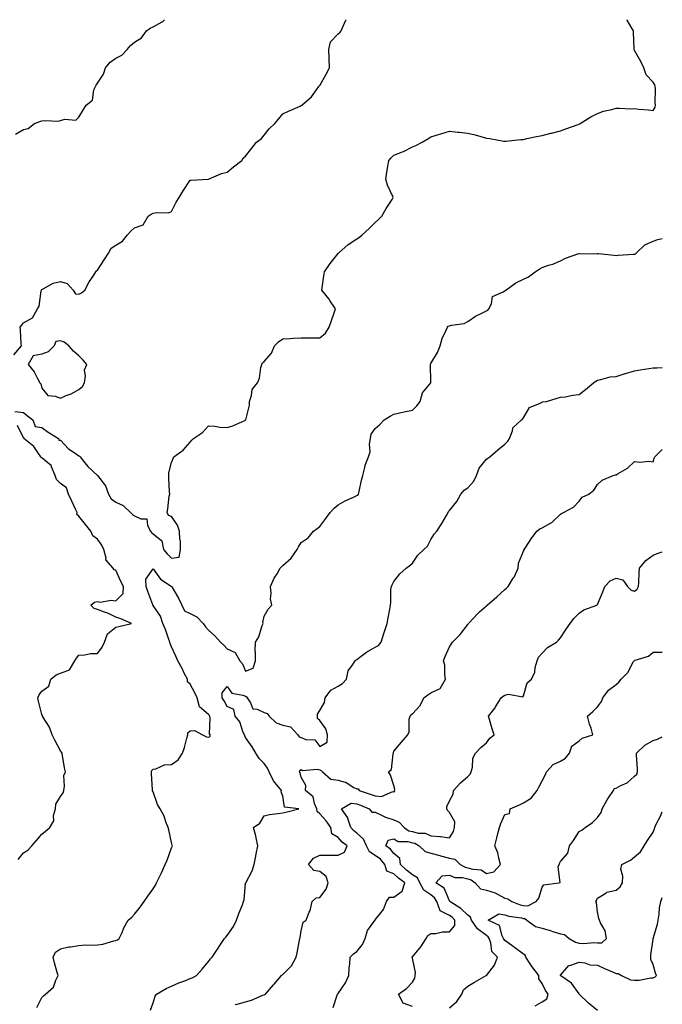
# Model space of a CAD drawing. Units: inches. Extents: x 965843 to 968483, y 7253018 to 7255658.
# Drawn here: x 968136 to 968483, y 7255126 to 7255658 of the extents above; entities that cross this region are included whole.
import ezdxf

# ---------------------------------------------------------------- set-up
doc = ezdxf.new("R2010")
doc.units = ezdxf.units.IN
doc.header["$MEASUREMENT"] = 0
doc.layers.add('Contour_96587253', color=7, linetype='Continuous', true_color=0x672ca5)

msp = doc.modelspace()

# ---------------------------------------------------------------- linework, layer by layer
at = {"layer": 'Contour_96587253'}
for points in [[(968132.99, 7255476.98, 3154), (968137.06, 7255481.92, 3154), (968136.94, 7255483.03, 3154), (968136.57, 7255490.44, 3154), (968136.35, 7255491.92, 3154), (968137.08, 7255492.89, 3154), (968138.05, 7255494.28, 3154), (968142.97, 7255497, 3154), (968145.71, 7255501.92, 3154), (968146.57, 7255503.4, 3154), (968147.7, 7255511.57, 3154), (968147.81, 7255511.92, 3154), (968147.86, 7255512.11, 3154), (968148.05, 7255512.39, 3154), (968148.83, 7255512.7, 3154), (968154.14, 7255515.83, 3154), (968158.05, 7255516.6, 3154), (968161.66, 7255515.53, 3154), (968164.95, 7255511.92, 3154), (968166.17, 7255510.05, 3154), (968168.05, 7255509.85, 3154), (968169.5, 7255510.47, 3154), (968171.26, 7255511.92, 3154), (968173.51, 7255516.46, 3154), (968175.71, 7255519.58, 3154), (968177.23, 7255521.92, 3154), (968177.51, 7255522.46, 3154), (968178.05, 7255522.72, 3154), (968181.62, 7255528.35, 3154), (968184.09, 7255531.92, 3154), (968185.41, 7255534.56, 3154), (968188.05, 7255536.33, 3154), (968191.55, 7255538.42, 3154), (968194.31, 7255541.92, 3154), (968196.08, 7255543.89, 3154), (968198.05, 7255545.64, 3154), (968202.79, 7255547.18, 3154), (968205.35, 7255551.92, 3154), (968206.98, 7255552.99, 3154), (968208.05, 7255553.5, 3154), (968210.08, 7255553.95, 3154), (968216.33, 7255553.64, 3154), (968218.05, 7255554.48, 3154), (968220.47, 7255559.5, 3154), (968222.13, 7255561.92, 3154), (968224.34, 7255565.63, 3154), (968228.05, 7255571.28, 3154), (968228.54, 7255571.43, 3154), (968238.05, 7255571.92, 3154), (968245.07, 7255574.9, 3154), (968248.05, 7255575.63, 3154), (968251.48, 7255578.49, 3154), (968256.03, 7255581.92, 3154), (968256.73, 7255583.24, 3154), (968258.05, 7255584.32, 3154), (968261.39, 7255588.58, 3154), (968263.91, 7255591.92, 3154), (968266.36, 7255593.61, 3154), (968268.05, 7255595.66, 3154), (968270.82, 7255599.15, 3154), (968273.77, 7255601.92, 3154), (968275.73, 7255604.24, 3154), (968278.05, 7255607.15, 3154), (968281.27, 7255608.7, 3154), (968287.53, 7255611.4, 3154), (968288.05, 7255611.63, 3154), (968288.21, 7255611.76, 3154), (968288.38, 7255611.92, 3154), (968293.64, 7255616.33, 3154), (968296.28, 7255620.15, 3154), (968297.61, 7255621.92, 3154), (968297.76, 7255622.21, 3154), (968298.05, 7255622.55, 3154), (968301.46, 7255628.51, 3154), (968303.39, 7255631.92, 3154), (968303.18, 7255636.79, 3154), (968303.15, 7255637.02, 3154), (968302.97, 7255641.92, 3154), (968303.9, 7255646.07, 3154), (968308.05, 7255650.42, 3154), (968308.92, 7255651.05, 3154), (968309.57, 7255651.92, 3154), (968310.72, 7255654.59, 3154), (968312.17, 7255657.8, 3154), (968312.25, 7255658, 3154)], [(968133.48, 7255446.49, 3153), (968138.05, 7255445.9, 3153), (968140.34, 7255444.21, 3153), (968143.25, 7255441.92, 3153), (968144.44, 7255438.31, 3153), (968148.05, 7255437.9, 3153), (968151.46, 7255435.33, 3153), (968157.1, 7255431.92, 3153), (968157.19, 7255431.06, 3153), (968158.05, 7255431, 3153), (968162.46, 7255426.33, 3153), (968165.97, 7255424, 3153), (968168.05, 7255422.51, 3153), (968168.43, 7255422.3, 3153), (968168.66, 7255421.92, 3153), (968171.17, 7255418.8, 3153), (968172.82, 7255416.69, 3153), (968178.05, 7255411.92, 3153), (968182.38, 7255406.25, 3153), (968183.99, 7255401.92, 3153), (968185.49, 7255399.36, 3153), (968188.05, 7255397.45, 3153), (968191.86, 7255395.73, 3153), (968195.91, 7255391.92, 3153), (968196.95, 7255390.82, 3153), (968198.05, 7255390.08, 3153), (968201.48, 7255388.49, 3153), (968204.68, 7255388.55, 3153), (968205.09, 7255384.88, 3153), (968206.75, 7255381.92, 3153), (968207.31, 7255381.18, 3153), (968208.05, 7255380.34, 3153), (968212.74, 7255376.61, 3153), (968213.76, 7255371.92, 3153), (968215.71, 7255369.58, 3153), (968218.05, 7255367.23, 3153), (968222.22, 7255367.75, 3153), (968222.95, 7255371.92, 3153), (968222.82, 7255376.69, 3153), (968222.55, 7255377.42, 3153), (968222.29, 7255381.92, 3153), (968221.28, 7255385.15, 3153), (968218.05, 7255389.85, 3153), (968216.4, 7255390.27, 3153), (968215.61, 7255391.92, 3153), (968216.12, 7255393.85, 3153), (968216.8, 7255400.67, 3153), (968217.05, 7255401.92, 3153), (968216.95, 7255403.02, 3153), (968216.67, 7255410.54, 3153), (968216.53, 7255411.92, 3153), (968216.59, 7255413.38, 3153), (968218.05, 7255418.88, 3153), (968218.92, 7255421.05, 3153), (968219.35, 7255421.92, 3153), (968224.39, 7255425.58, 3153), (968228.05, 7255429.94, 3153), (968228.99, 7255430.98, 3153), (968229.96, 7255431.92, 3153), (968234.83, 7255435.14, 3153), (968238.05, 7255438.7, 3153), (968241.48, 7255438.49, 3153), (968244.19, 7255438.06, 3153), (968248.05, 7255437.9, 3153), (968251.17, 7255438.8, 3153), (968257.98, 7255441.85, 3153), (968258.05, 7255441.88, 3153), (968258.07, 7255441.9, 3153), (968258.08, 7255441.92, 3153), (968258.09, 7255441.96, 3153), (968260.11, 7255449.86, 3153), (968260.15, 7255451.92, 3153), (968261.27, 7255455.14, 3153), (968261.56, 7255458.41, 3153), (968264.43, 7255461.92, 3153), (968265.46, 7255464.51, 3153), (968266.3, 7255470.17, 3153), (968266.79, 7255471.92, 3153), (968267.2, 7255472.77, 3153), (968268.05, 7255473.46, 3153), (968272.05, 7255477.92, 3153), (968273.64, 7255481.92, 3153), (968275.81, 7255484.16, 3153), (968278.05, 7255485.72, 3153), (968282.08, 7255485.95, 3153), (968283.92, 7255486.05, 3153), (968288.05, 7255486.29, 3153), (968292.41, 7255486.28, 3153), (968293.67, 7255486.3, 3153), (968298.05, 7255486.29, 3153), (968301.17, 7255488.8, 3153), (968303.07, 7255491.92, 3153), (968304.32, 7255495.65, 3153), (968305.82, 7255499.69, 3153), (968306.6, 7255501.92, 3153), (968303.58, 7255506.39, 3153), (968303.16, 7255507.03, 3153), (968299.27, 7255511.92, 3153), (968299.42, 7255513.29, 3153), (968300.34, 7255519.63, 3153), (968300.56, 7255521.92, 3153), (968303.63, 7255526.34, 3153), (968307.93, 7255531.8, 3153), (968308.02, 7255531.92, 3153), (968308.03, 7255531.94, 3153), (968308.05, 7255531.96, 3153), (968308.34, 7255532.21, 3153), (968313.35, 7255536.62, 3153), (968318.05, 7255539.67, 3153), (968319.46, 7255540.51, 3153), (968320.95, 7255541.92, 3153), (968324.67, 7255545.3, 3153), (968328.05, 7255548.44, 3153), (968329.78, 7255550.19, 3153), (968331.59, 7255551.92, 3153), (968333.98, 7255555.99, 3153), (968337.12, 7255560.99, 3153), (968337.7, 7255561.92, 3153), (968337.47, 7255562.5, 3153), (968334.72, 7255568.59, 3153), (968333.66, 7255571.92, 3153), (968334.29, 7255575.68, 3153), (968334.84, 7255578.71, 3153), (968335.38, 7255581.92, 3153), (968336.55, 7255583.42, 3153), (968338.05, 7255584.87, 3153), (968342.79, 7255586.66, 3153), (968343.2, 7255586.77, 3153), (968348.05, 7255589.32, 3153), (968349.98, 7255589.99, 3153), (968353.44, 7255591.92, 3153), (968356.35, 7255593.62, 3153), (968358.05, 7255594.7, 3153), (968362.12, 7255595.99, 3153), (968363.52, 7255596.45, 3153), (968368.05, 7255597.84, 3153), (968372.61, 7255597.36, 3153), (968373.39, 7255597.26, 3153), (968378.05, 7255596.8, 3153), (968381.9, 7255595.77, 3153), (968385.11, 7255594.86, 3153), (968388.05, 7255594.06, 3153), (968389.92, 7255593.8, 3153), (968397.5, 7255592.47, 3153), (968398.05, 7255592.38, 3153), (968398.55, 7255592.42, 3153), (968406.66, 7255593.31, 3153), (968408.05, 7255593.4, 3153), (968409.9, 7255593.77, 3153), (968415.05, 7255594.92, 3153), (968418.05, 7255595.48, 3153), (968422.8, 7255596.67, 3153), (968423.2, 7255596.77, 3153), (968428.05, 7255597.94, 3153), (968430.96, 7255599.01, 3153), (968437.53, 7255601.4, 3153), (968438.05, 7255601.59, 3153), (968438.26, 7255601.71, 3153), (968438.72, 7255601.92, 3153), (968444.42, 7255605.55, 3153), (968448.05, 7255607.28, 3153), (968451.27, 7255608.7, 3153), (968455.67, 7255609.54, 3153), (968458.05, 7255610.28, 3153), (968459.65, 7255610.32, 3153), (968466.05, 7255609.92, 3153), (968468.05, 7255609.97, 3153), (968470.3, 7255609.67, 3153), (968475.51, 7255609.38, 3153), (968478.05, 7255609.02, 3153), (968479.21, 7255610.76, 3153), (968479.37, 7255611.92, 3153), (968479.19, 7255613.06, 3153), (968479.32, 7255620.65, 3153), (968479.18, 7255621.92, 3153), (968478.88, 7255622.75, 3153), (968478.05, 7255624.33, 3153), (968474.32, 7255628.19, 3153), (968473.03, 7255631.92, 3153), (968471.47, 7255635.34, 3153), (968468.05, 7255641.41, 3153), (968467.82, 7255641.69, 3153), (968467.78, 7255641.92, 3153), (968467.77, 7255642.2, 3153), (968467.41, 7255651.28, 3153), (968467.39, 7255651.92, 3153), (968466.59, 7255653.38, 3153), (968463.95, 7255657.82, 3153), (968463.87, 7255658, 3153)], [(968133.84, 7255596.13, 3155), (968138.05, 7255598.65, 3155), (968140.66, 7255599.31, 3155), (968144.13, 7255601.92, 3155), (968146.95, 7255603.02, 3155), (968148.05, 7255603.37, 3155), (968149.77, 7255603.64, 3155), (968156.69, 7255603.28, 3155), (968158.05, 7255603.64, 3155), (968160.46, 7255604.33, 3155), (968166.3, 7255603.67, 3155), (968168.05, 7255605.46, 3155), (968170.46, 7255609.51, 3155), (968171.88, 7255611.92, 3155), (968175.41, 7255614.56, 3155), (968176.18, 7255620.05, 3155), (968177, 7255621.92, 3155), (968177.34, 7255622.63, 3155), (968178.05, 7255623.73, 3155), (968181.33, 7255628.64, 3155), (968182.42, 7255631.92, 3155), (968184.85, 7255635.12, 3155), (968188.05, 7255637.29, 3155), (968191.21, 7255638.76, 3155), (968194.08, 7255641.92, 3155), (968195.91, 7255644.06, 3155), (968198.05, 7255645.78, 3155), (968201.78, 7255648.19, 3155), (968204.56, 7255651.92, 3155), (968206.51, 7255653.46, 3155), (968208.05, 7255654.21, 3155), (968212.93, 7255656.8, 3155), (968213.1, 7255656.87, 3155), (968214.32, 7255658, 3155)], [(968145.3, 7255124.67, 3152), (968148.05, 7255130.15, 3152), (968148.93, 7255131.04, 3152), (968149.94, 7255131.92, 3152), (968154.4, 7255135.57, 3152), (968155.6, 7255139.47, 3152), (968156.84, 7255141.92, 3152), (968156.38, 7255143.59, 3152), (968154.92, 7255148.79, 3152), (968154.09, 7255151.92, 3152), (968155.47, 7255154.5, 3152), (968158.05, 7255156.3, 3152), (968162.58, 7255157.39, 3152), (968163.52, 7255157.39, 3152), (968168.05, 7255158.12, 3152), (968171.51, 7255158.46, 3152), (968174.41, 7255158.28, 3152), (968178.05, 7255158.55, 3152), (968181.04, 7255158.93, 3152), (968186.83, 7255160.7, 3152), (968188.05, 7255160.91, 3152), (968188.8, 7255161.17, 3152), (968189.86, 7255161.92, 3152), (968191.38, 7255165.25, 3152), (968192.34, 7255167.63, 3152), (968194.7, 7255171.92, 3152), (968196.53, 7255173.44, 3152), (968198.05, 7255175.15, 3152), (968201.17, 7255178.8, 3152), (968203.36, 7255181.92, 3152), (968205.25, 7255184.72, 3152), (968208.05, 7255188.72, 3152), (968209.31, 7255190.66, 3152), (968209.91, 7255191.92, 3152), (968211.69, 7255195.56, 3152), (968212.6, 7255197.37, 3152), (968214.69, 7255201.92, 3152), (968215.69, 7255204.28, 3152), (968218.05, 7255210.85, 3152), (968218.37, 7255211.6, 3152), (968218.5, 7255211.92, 3152), (968218.43, 7255212.3, 3152), (968218.05, 7255213.84, 3152), (968216.66, 7255220.53, 3152), (968216.23, 7255221.92, 3152), (968215.02, 7255224.95, 3152), (968214.11, 7255227.98, 3152), (968211.94, 7255231.92, 3152), (968210.44, 7255234.31, 3152), (968208.05, 7255241.04, 3152), (968207.82, 7255241.69, 3152), (968207.76, 7255241.92, 3152), (968207.76, 7255242.21, 3152), (968207.2, 7255251.07, 3152), (968207.2, 7255251.92, 3152), (968207.39, 7255252.58, 3152), (968208.05, 7255253.32, 3152), (968209.64, 7255253.51, 3152), (968214.21, 7255255.76, 3152), (968218.05, 7255255.95, 3152), (968221.56, 7255258.41, 3152), (968223.9, 7255261.92, 3152), (968224.96, 7255265.01, 3152), (968226.24, 7255270.11, 3152), (968226.79, 7255271.92, 3152), (968226.92, 7255273.05, 3152), (968228.05, 7255273.97, 3152), (968230.37, 7255274.24, 3152), (968234.69, 7255271.92, 3152), (968236.89, 7255270.76, 3152), (968238.05, 7255270.58, 3152), (968238.92, 7255271.05, 3152), (968238.94, 7255271.92, 3152), (968238.49, 7255272.36, 3152), (968238.99, 7255280.98, 3152), (968238.69, 7255281.92, 3152), (968238.47, 7255282.34, 3152), (968238.05, 7255282.95, 3152), (968233.15, 7255287.02, 3152), (968231.8, 7255291.92, 3152), (968230.64, 7255294.51, 3152), (968228.05, 7255299.26, 3152), (968226.72, 7255300.59, 3152), (968226.59, 7255301.92, 3152), (968225.12, 7255304.85, 3152), (968223.75, 7255307.62, 3152), (968221.47, 7255311.92, 3152), (968220.43, 7255314.3, 3152), (968218.05, 7255319.35, 3152), (968217.3, 7255321.17, 3152), (968217.16, 7255321.92, 3152), (968216.61, 7255323.36, 3152), (968214.84, 7255328.71, 3152), (968213.38, 7255331.92, 3152), (968212.1, 7255335.97, 3152), (968208.05, 7255341.71, 3152), (968207.97, 7255341.84, 3152), (968207.95, 7255341.92, 3152), (968207.89, 7255342.08, 3152), (968205.33, 7255349.2, 3152), (968204.32, 7255351.92, 3152), (968204.1, 7255355.87, 3152), (968208.05, 7255361.57, 3152), (968212.04, 7255355.91, 3152), (968217.84, 7255352.13, 3152), (968218.05, 7255351.98, 3152), (968218.08, 7255351.95, 3152), (968218.1, 7255351.92, 3152), (968218.17, 7255351.8, 3152), (968221.76, 7255345.63, 3152), (968223.67, 7255341.92, 3152), (968224.99, 7255338.86, 3152), (968228.05, 7255337.34, 3152), (968231.77, 7255335.64, 3152), (968235.06, 7255331.92, 3152), (968236.33, 7255330.2, 3152), (968238.05, 7255328.49, 3152), (968241.49, 7255325.36, 3152), (968244.53, 7255321.92, 3152), (968246.35, 7255320.22, 3152), (968248.05, 7255318.41, 3152), (968252.4, 7255316.27, 3152), (968254.92, 7255311.92, 3152), (968256.37, 7255310.24, 3152), (968258.05, 7255306.21, 3152), (968262.08, 7255307.89, 3152), (968263.35, 7255311.92, 3152), (968263.36, 7255316.61, 3152), (968263.28, 7255317.15, 3152), (968263.29, 7255321.92, 3152), (968265.15, 7255324.82, 3152), (968267.01, 7255330.88, 3152), (968267.45, 7255331.92, 3152), (968267.35, 7255332.62, 3152), (968268.05, 7255336.04, 3152), (968270.21, 7255339.76, 3152), (968272.2, 7255341.92, 3152), (968271.48, 7255345.35, 3152), (968271.86, 7255348.11, 3152), (968271.4, 7255351.92, 3152), (968273.53, 7255356.44, 3152), (968275.02, 7255358.89, 3152), (968276.75, 7255361.92, 3152), (968277.4, 7255362.57, 3152), (968278.05, 7255363.29, 3152), (968282.61, 7255367.36, 3152), (968285.82, 7255371.92, 3152), (968286.64, 7255373.33, 3152), (968288.05, 7255375.75, 3152), (968291.76, 7255378.21, 3152), (968294.64, 7255381.92, 3152), (968296.6, 7255383.37, 3152), (968298.05, 7255384.42, 3152), (968301.31, 7255388.66, 3152), (968303.62, 7255391.92, 3152), (968305.76, 7255394.21, 3152), (968308.05, 7255396.13, 3152), (968311.78, 7255398.19, 3152), (968316.34, 7255400.21, 3152), (968318.05, 7255401.03, 3152), (968318.61, 7255401.36, 3152), (968319.03, 7255401.92, 3152), (968319.32, 7255403.19, 3152), (968320.62, 7255409.35, 3152), (968321.24, 7255411.92, 3152), (968322.38, 7255416.25, 3152), (968322.5, 7255417.47, 3152), (968324.31, 7255421.92, 3152), (968325.31, 7255424.66, 3152), (968324.92, 7255428.79, 3152), (968325.49, 7255431.92, 3152), (968325.79, 7255434.18, 3152), (968328.05, 7255437.34, 3152), (968330.55, 7255439.42, 3152), (968332.82, 7255441.92, 3152), (968336.02, 7255443.95, 3152), (968338.05, 7255445.06, 3152), (968342.05, 7255445.92, 3152), (968343.63, 7255446.34, 3152), (968348.05, 7255447.17, 3152), (968350.52, 7255449.45, 3152), (968352.29, 7255451.92, 3152), (968353.48, 7255456.49, 3152), (968358.05, 7255461.9, 3152), (968358.06, 7255461.91, 3152), (968358.05, 7255462.4, 3152), (968357.8, 7255471.67, 3152), (968357.87, 7255471.92, 3152), (968357.91, 7255472.06, 3152), (968358.05, 7255472.35, 3152), (968361.57, 7255478.4, 3152), (968362.99, 7255481.92, 3152), (968364.09, 7255485.88, 3152), (968366.22, 7255490.09, 3152), (968366.96, 7255491.92, 3152), (968367.48, 7255492.49, 3152), (968368.05, 7255492.69, 3152), (968369.19, 7255493.06, 3152), (968376.05, 7255493.92, 3152), (968378.05, 7255495.12, 3152), (968382.12, 7255497.85, 3152), (968385.6, 7255499.47, 3152), (968388.05, 7255500.75, 3152), (968388.73, 7255501.24, 3152), (968389.42, 7255501.92, 3152), (968390.74, 7255504.61, 3152), (968391.33, 7255508.64, 3152), (968397.13, 7255511, 3152), (968398.05, 7255511.62, 3152), (968398.24, 7255511.73, 3152), (968398.44, 7255511.92, 3152), (968403.97, 7255516, 3152), (968408.05, 7255517.93, 3152), (968410.72, 7255519.25, 3152), (968414.42, 7255521.92, 3152), (968416.58, 7255523.39, 3152), (968418.05, 7255524.29, 3152), (968421.59, 7255525.46, 3152), (968423.89, 7255526.08, 3152), (968428.05, 7255527.81, 3152), (968430.78, 7255529.19, 3152), (968437.86, 7255531.73, 3152), (968438.05, 7255531.81, 3152), (968438.14, 7255531.83, 3152), (968447.8, 7255531.67, 3152), (968448.05, 7255531.71, 3152), (968448.29, 7255531.68, 3152), (968457, 7255530.87, 3152), (968458.05, 7255530.75, 3152), (968459.13, 7255530.84, 3152), (968467.52, 7255531.39, 3152), (968468.05, 7255531.43, 3152), (968468.37, 7255531.6, 3152), (968468.86, 7255531.92, 3152), (968473.6, 7255536.37, 3152), (968478.05, 7255538.48, 3152), (968480.63, 7255539.34, 3152), (968483, 7255539.87, 3152)], [(968206.67, 7255123.3, 3151), (968208.05, 7255127.19, 3151), (968209.12, 7255130.85, 3151), (968209.97, 7255131.92, 3151), (968215.08, 7255134.89, 3151), (968218.05, 7255136.17, 3151), (968222.02, 7255137.95, 3151), (968225.27, 7255139.14, 3151), (968228.05, 7255140.25, 3151), (968229.23, 7255140.74, 3151), (968231.44, 7255141.92, 3151), (968234.52, 7255145.45, 3151), (968238.05, 7255149.6, 3151), (968239.01, 7255150.96, 3151), (968239.95, 7255151.92, 3151), (968243.19, 7255156.78, 3151), (968243.77, 7255157.64, 3151), (968246.66, 7255161.92, 3151), (968247.33, 7255162.64, 3151), (968248.05, 7255163.62, 3151), (968251.55, 7255168.42, 3151), (968253.06, 7255171.92, 3151), (968254.46, 7255175.51, 3151), (968256.29, 7255180.16, 3151), (968256.98, 7255181.92, 3151), (968257.19, 7255182.78, 3151), (968258.05, 7255191.74, 3151), (968258.07, 7255191.9, 3151), (968258.07, 7255191.92, 3151), (968258.09, 7255191.96, 3151), (968261.49, 7255198.48, 3151), (968262.67, 7255201.92, 3151), (968263.5, 7255206.47, 3151), (968263.79, 7255207.66, 3151), (968264.65, 7255211.92, 3151), (968263.69, 7255216.28, 3151), (968263.54, 7255217.41, 3151), (968262.33, 7255221.92, 3151), (968265.73, 7255224.24, 3151), (968268.05, 7255228.24, 3151), (968271.02, 7255228.95, 3151), (968275.51, 7255229.38, 3151), (968278.05, 7255229.87, 3151), (968279.74, 7255230.23, 3151), (968286.74, 7255231.92, 3151), (968279.01, 7255232.88, 3151), (968278.05, 7255238.75, 3151), (968277.23, 7255241.1, 3151), (968277.47, 7255241.92, 3151), (968274.06, 7255245.91, 3151), (968273.11, 7255246.98, 3151), (968270.84, 7255251.92, 3151), (968269.94, 7255253.81, 3151), (968268.05, 7255256.4, 3151), (968265.28, 7255259.15, 3151), (968263.5, 7255261.92, 3151), (968261.49, 7255265.36, 3151), (968258.05, 7255270.46, 3151), (968257.55, 7255271.42, 3151), (968257.39, 7255271.92, 3151), (968256.8, 7255273.17, 3151), (968254.98, 7255278.85, 3151), (968252.45, 7255281.92, 3151), (968251.63, 7255285.5, 3151), (968248.05, 7255287.12, 3151), (968246.43, 7255290.3, 3151), (968245.36, 7255291.92, 3151), (968245.38, 7255294.59, 3151), (968248.05, 7255298.06, 3151), (968250.58, 7255294.45, 3151), (968256.58, 7255293.39, 3151), (968258.05, 7255292.72, 3151), (968258.59, 7255292.46, 3151), (968258.93, 7255291.92, 3151), (968260.74, 7255289.23, 3151), (968262.02, 7255285.89, 3151), (968264.29, 7255285.68, 3151), (968268.05, 7255283.93, 3151), (968269.6, 7255283.47, 3151), (968270.83, 7255281.92, 3151), (968274.46, 7255278.33, 3151), (968278.05, 7255277.11, 3151), (968282.31, 7255276.18, 3151), (968286.19, 7255271.92, 3151), (968287.01, 7255270.88, 3151), (968288.05, 7255270.41, 3151), (968290.51, 7255269.46, 3151), (968295.35, 7255269.22, 3151), (968298.05, 7255265.64, 3151), (968302.08, 7255267.89, 3151), (968302.19, 7255271.92, 3151), (968301.31, 7255275.18, 3151), (968298.05, 7255279.67, 3151), (968296.81, 7255280.68, 3151), (968296.77, 7255281.92, 3151), (968296.88, 7255283.09, 3151), (968298.05, 7255284.96, 3151), (968300.54, 7255289.43, 3151), (968300.95, 7255291.92, 3151), (968304.03, 7255295.94, 3151), (968308.05, 7255298.17, 3151), (968310.34, 7255299.63, 3151), (968312.42, 7255301.92, 3151), (968313.46, 7255306.51, 3151), (968316.01, 7255309.88, 3151), (968317.17, 7255311.92, 3151), (968317.64, 7255312.33, 3151), (968318.05, 7255312.55, 3151), (968320.43, 7255314.3, 3151), (968323.38, 7255316.59, 3151), (968328.05, 7255319.17, 3151), (968329.78, 7255320.19, 3151), (968331.25, 7255321.92, 3151), (968332.73, 7255326.6, 3151), (968332.87, 7255327.1, 3151), (968334.49, 7255331.92, 3151), (968334.92, 7255335.05, 3151), (968335.86, 7255339.73, 3151), (968336.2, 7255341.92, 3151), (968336.51, 7255343.46, 3151), (968336.5, 7255350.37, 3151), (968336.71, 7255351.92, 3151), (968337.12, 7255352.85, 3151), (968338.05, 7255354.71, 3151), (968341.22, 7255358.75, 3151), (968344.79, 7255361.92, 3151), (968346.63, 7255363.34, 3151), (968348.05, 7255364.6, 3151), (968350.99, 7255368.98, 3151), (968354.31, 7255371.92, 3151), (968356.16, 7255373.81, 3151), (968358.05, 7255377.33, 3151), (968359.76, 7255380.21, 3151), (968361.36, 7255381.92, 3151), (968363.95, 7255386.02, 3151), (968366.47, 7255390.34, 3151), (968367.42, 7255391.92, 3151), (968367.53, 7255392.44, 3151), (968368.05, 7255393.09, 3151), (968372.02, 7255397.95, 3151), (968374.16, 7255401.92, 3151), (968375.95, 7255404.02, 3151), (968378.05, 7255405.25, 3151), (968381.17, 7255408.8, 3151), (968382.62, 7255411.92, 3151), (968384.07, 7255415.9, 3151), (968388.05, 7255420.67, 3151), (968388.78, 7255421.19, 3151), (968389.93, 7255421.92, 3151), (968394.22, 7255425.75, 3151), (968398.05, 7255428.86, 3151), (968399.53, 7255430.44, 3151), (968400.51, 7255431.92, 3151), (968402.13, 7255436, 3151), (968402.33, 7255437.64, 3151), (968406.9, 7255441.92, 3151), (968407.6, 7255442.37, 3151), (968408.05, 7255443.02, 3151), (968411.37, 7255448.6, 3151), (968417.06, 7255450.93, 3151), (968418.05, 7255451.53, 3151), (968418.36, 7255451.61, 3151), (968420.46, 7255451.92, 3151), (968426.22, 7255453.75, 3151), (968428.05, 7255454.16, 3151), (968430.6, 7255454.47, 3151), (968434.63, 7255455.34, 3151), (968438.05, 7255455.66, 3151), (968441.59, 7255458.38, 3151), (968445.88, 7255461.92, 3151), (968447.05, 7255462.92, 3151), (968448.05, 7255463.42, 3151), (968449.79, 7255463.66, 3151), (968454.84, 7255465.13, 3151), (968458.05, 7255465.44, 3151), (968463, 7255466.97, 3151), (968463.13, 7255467, 3151), (968468.05, 7255468.36, 3151), (968471.02, 7255468.95, 3151), (968475.79, 7255469.66, 3151), (968478.05, 7255470.09, 3151), (968480, 7255469.97, 3151), (968483, 7255470.28, 3151)], [(968135.3, 7255204.67, 3153), (968138.05, 7255208.1, 3153), (968140.4, 7255209.57, 3153), (968142.6, 7255211.92, 3153), (968145.09, 7255214.88, 3153), (968148.05, 7255218.27, 3153), (968150.02, 7255219.95, 3153), (968152.32, 7255221.92, 3153), (968154.57, 7255225.4, 3153), (968154.41, 7255228.28, 3153), (968155.34, 7255231.92, 3153), (968155.58, 7255234.39, 3153), (968158.05, 7255238.54, 3153), (968159.46, 7255240.51, 3153), (968159.84, 7255241.92, 3153), (968160.3, 7255244.17, 3153), (968159.97, 7255250, 3153), (968160.74, 7255251.92, 3153), (968160.24, 7255254.11, 3153), (968159.25, 7255260.72, 3153), (968159.01, 7255261.92, 3153), (968158.64, 7255262.51, 3153), (968158.05, 7255263.18, 3153), (968155.07, 7255268.94, 3153), (968153.67, 7255271.92, 3153), (968152.1, 7255275.97, 3153), (968148.84, 7255281.13, 3153), (968148.4, 7255281.92, 3153), (968148.43, 7255282.3, 3153), (968148.05, 7255282.84, 3153), (968146.2, 7255290.07, 3153), (968145.85, 7255291.92, 3153), (968146.51, 7255293.46, 3153), (968148.05, 7255295.47, 3153), (968151.81, 7255298.16, 3153), (968152.91, 7255301.92, 3153), (968155.72, 7255304.25, 3153), (968158.05, 7255305.27, 3153), (968163.05, 7255306.92, 3153), (968165.82, 7255311.92, 3153), (968166.71, 7255313.26, 3153), (968168.05, 7255314.89, 3153), (968171.18, 7255315.05, 3153), (968174.25, 7255315.72, 3153), (968178.05, 7255315.86, 3153), (968180.68, 7255319.29, 3153), (968181.86, 7255321.92, 3153), (968183.54, 7255326.43, 3153), (968188.05, 7255330.03, 3153), (968189.63, 7255330.34, 3153), (968196.43, 7255331.92, 3153), (968190.6, 7255334.47, 3153), (968188.05, 7255335.48, 3153), (968183.63, 7255337.5, 3153), (968181.86, 7255338.11, 3153), (968178.05, 7255339.61, 3153), (968176.26, 7255340.13, 3153), (968174.41, 7255341.92, 3153), (968176.47, 7255343.5, 3153), (968178.05, 7255343.8, 3153), (968179.6, 7255343.47, 3153), (968185.45, 7255344.52, 3153), (968188.05, 7255344.23, 3153), (968191.85, 7255348.12, 3153), (968192.06, 7255351.92, 3153), (968190.73, 7255354.6, 3153), (968188.05, 7255360.81, 3153), (968187.1, 7255360.97, 3153), (968186.57, 7255361.92, 3153), (968182.52, 7255366.39, 3153), (968182.68, 7255367.29, 3153), (968181.5, 7255371.92, 3153), (968180.46, 7255374.33, 3153), (968178.05, 7255377.59, 3153), (968175.55, 7255379.42, 3153), (968174.51, 7255381.92, 3153), (968171.67, 7255385.54, 3153), (968168.05, 7255389.89, 3153), (968166.99, 7255390.86, 3153), (968167.04, 7255391.92, 3153), (968166.19, 7255393.78, 3153), (968164.24, 7255398.11, 3153), (968162.44, 7255401.92, 3153), (968161.39, 7255405.26, 3153), (968158.05, 7255407.58, 3153), (968155.86, 7255409.73, 3153), (968155.14, 7255411.92, 3153), (968153.33, 7255416.64, 3153), (968153.31, 7255417.18, 3153), (968151.2, 7255418.77, 3153), (968148.05, 7255421.51, 3153), (968147.74, 7255421.61, 3153), (968147.52, 7255421.92, 3153), (968146.21, 7255423.76, 3153), (968143.77, 7255427.64, 3153), (968138.25, 7255431.92, 3153), (968138.41, 7255432.28, 3153), (968138.05, 7255432.18, 3153), (968134.96, 7255438.83, 3153)], [(968252.41, 7255126.28, 3150), (968253.55, 7255126.42, 3150), (968258.05, 7255127.66, 3150), (968261.28, 7255128.69, 3150), (968267.38, 7255131.25, 3150), (968268.05, 7255131.49, 3150), (968268.34, 7255131.63, 3150), (968268.79, 7255131.92, 3150), (968273.08, 7255136.89, 3150), (968273.42, 7255137.29, 3150), (968277.36, 7255141.92, 3150), (968277.73, 7255142.24, 3150), (968278.05, 7255142.5, 3150), (968282.78, 7255147.19, 3150), (968285.27, 7255151.92, 3150), (968285.81, 7255154.16, 3150), (968287.14, 7255161.01, 3150), (968287.35, 7255161.92, 3150), (968287.44, 7255162.53, 3150), (968288.05, 7255166.12, 3150), (968289.18, 7255170.79, 3150), (968290.75, 7255171.92, 3150), (968292.36, 7255176.23, 3150), (968292.84, 7255177.13, 3150), (968293.91, 7255181.92, 3150), (968296.06, 7255183.91, 3150), (968298.05, 7255184.12, 3150), (968301.49, 7255188.48, 3150), (968302.68, 7255191.92, 3150), (968301.59, 7255195.46, 3150), (968298.05, 7255198.13, 3150), (968294.85, 7255198.72, 3150), (968291.92, 7255201.92, 3150), (968294.66, 7255205.31, 3150), (968298.05, 7255206.92, 3150), (968303, 7255206.87, 3150), (968303.09, 7255206.88, 3150), (968308.05, 7255206.85, 3150), (968311.46, 7255208.51, 3150), (968312.81, 7255211.92, 3150), (968310.08, 7255213.95, 3150), (968308.05, 7255216.39, 3150), (968304.65, 7255218.52, 3150), (968304.09, 7255221.92, 3150), (968301.57, 7255225.44, 3150), (968298.05, 7255229.3, 3150), (968296.7, 7255230.57, 3150), (968296.42, 7255231.92, 3150), (968295.16, 7255234.81, 3150), (968294.52, 7255238.39, 3150), (968290.34, 7255241.92, 3150), (968290.59, 7255244.46, 3150), (968288.05, 7255248.99, 3150), (968287.55, 7255251.42, 3150), (968287.2, 7255251.92, 3150), (968287.25, 7255252.72, 3150), (968288.05, 7255253.2, 3150), (968288.73, 7255252.6, 3150), (968296.59, 7255253.38, 3150), (968298.05, 7255252.97, 3150), (968298.81, 7255252.68, 3150), (968299.6, 7255251.92, 3150), (968304.05, 7255247.92, 3150), (968308.05, 7255247.45, 3150), (968312.35, 7255246.22, 3150), (968316.46, 7255243.51, 3150), (968318.05, 7255242.68, 3150), (968318.87, 7255242.74, 3150), (968319.38, 7255241.92, 3150), (968325.88, 7255239.75, 3150), (968328.05, 7255238.87, 3150), (968331.45, 7255238.52, 3150), (968337.47, 7255241.34, 3150), (968338.05, 7255241.08, 3150), (968338.55, 7255241.42, 3150), (968338.5, 7255241.92, 3150), (968338.67, 7255242.55, 3150), (968338.05, 7255244.51, 3150), (968336.31, 7255250.18, 3150), (968335.21, 7255251.92, 3150), (968336.74, 7255253.23, 3150), (968337.78, 7255261.65, 3150), (968337.88, 7255261.92, 3150), (968337.85, 7255262.12, 3150), (968338.05, 7255263.01, 3150), (968342.11, 7255267.86, 3150), (968345.59, 7255271.92, 3150), (968346.4, 7255273.57, 3150), (968346.41, 7255280.28, 3150), (968346.82, 7255281.92, 3150), (968347.31, 7255282.66, 3150), (968348.05, 7255283.17, 3150), (968352.24, 7255287.73, 3150), (968354.26, 7255291.92, 3150), (968356.48, 7255293.49, 3150), (968358.05, 7255294.56, 3150), (968363.03, 7255296.94, 3150), (968366.04, 7255301.92, 3150), (968365.54, 7255304.43, 3150), (968365.65, 7255309.52, 3150), (968364.81, 7255311.92, 3150), (968365.73, 7255314.24, 3150), (968368.05, 7255319.44, 3150), (968369.09, 7255320.88, 3150), (968369.67, 7255321.92, 3150), (968373.83, 7255326.14, 3150), (968378.05, 7255331.52, 3150), (968378.24, 7255331.73, 3150), (968378.33, 7255331.92, 3150), (968381.28, 7255335.15, 3150), (968382.96, 7255337.01, 3150), (968384.39, 7255338.26, 3150), (968388.05, 7255341.5, 3150), (968388.25, 7255341.72, 3150), (968388.4, 7255341.92, 3150), (968393.64, 7255346.33, 3150), (968398.05, 7255350.4, 3150), (968398.87, 7255351.1, 3150), (968399.78, 7255351.92, 3150), (968402.55, 7255356.42, 3150), (968402.95, 7255357.02, 3150), (968405.25, 7255361.92, 3150), (968405.39, 7255364.58, 3150), (968408.05, 7255371, 3150), (968408.35, 7255371.62, 3150), (968408.49, 7255371.92, 3150), (968409.29, 7255373.16, 3150), (968412.17, 7255377.8, 3150), (968415.19, 7255381.92, 3150), (968416.92, 7255383.05, 3150), (968418.05, 7255383.7, 3150), (968422.21, 7255386.08, 3150), (968423.35, 7255386.62, 3150), (968428.05, 7255391.03, 3150), (968428.55, 7255391.42, 3150), (968429.7, 7255391.92, 3150), (968435.08, 7255394.89, 3150), (968438.05, 7255398.12, 3150), (968439.74, 7255400.23, 3150), (968443.3, 7255401.92, 3150), (968445.95, 7255404.02, 3150), (968448.05, 7255407.13, 3150), (968450.61, 7255409.36, 3150), (968456.51, 7255411.92, 3150), (968457.76, 7255412.21, 3150), (968458.05, 7255412.35, 3150), (968459.2, 7255413.07, 3150), (968464.13, 7255415.84, 3150), (968468.05, 7255419.4, 3150), (968470.84, 7255419.13, 3150), (968475.76, 7255419.63, 3150), (968478.05, 7255419.28, 3150), (968478.66, 7255421.31, 3150), (968479.02, 7255421.92, 3150), (968483, 7255426.02, 3150)], [(968305.31, 7255124.66, 3149), (968307.49, 7255131.36, 3149), (968307.69, 7255131.92, 3149), (968307.88, 7255132.09, 3149), (968308.05, 7255132.27, 3149), (968312.02, 7255137.95, 3149), (968313.72, 7255141.92, 3149), (968313.87, 7255146.1, 3149), (968314.26, 7255148.13, 3149), (968314.43, 7255151.92, 3149), (968316.29, 7255153.68, 3149), (968318.05, 7255154.97, 3149), (968321.19, 7255158.78, 3149), (968322.61, 7255161.92, 3149), (968323.76, 7255166.21, 3149), (968327.79, 7255171.66, 3149), (968327.94, 7255171.92, 3149), (968327.99, 7255171.98, 3149), (968328.05, 7255172.03, 3149), (968332.4, 7255177.57, 3149), (968334.13, 7255181.92, 3149), (968335.8, 7255184.17, 3149), (968338.05, 7255184.31, 3149), (968342.57, 7255187.4, 3149), (968343.93, 7255191.92, 3149), (968340.63, 7255194.5, 3149), (968338.05, 7255196.92, 3149), (968334.34, 7255198.21, 3149), (968333.12, 7255201.92, 3149), (968330.82, 7255204.69, 3149), (968328.05, 7255206.82, 3149), (968324.89, 7255208.76, 3149), (968323.29, 7255211.92, 3149), (968321.68, 7255215.55, 3149), (968318.05, 7255218.88, 3149), (968316.35, 7255220.22, 3149), (968314.89, 7255221.92, 3149), (968313.28, 7255226.69, 3149), (968313.25, 7255227.12, 3149), (968309.89, 7255231.92, 3149), (968315, 7255234.97, 3149), (968318.05, 7255234.72, 3149), (968320.1, 7255233.97, 3149), (968324.75, 7255231.92, 3149), (968326.24, 7255230.11, 3149), (968328.05, 7255230.06, 3149), (968331.38, 7255228.59, 3149), (968333.59, 7255227.46, 3149), (968338.05, 7255225.93, 3149), (968340.91, 7255224.78, 3149), (968343.71, 7255221.92, 3149), (968346.22, 7255220.09, 3149), (968348.05, 7255219.62, 3149), (968351.13, 7255218.84, 3149), (968354.89, 7255218.76, 3149), (968358.05, 7255217.29, 3149), (968362.98, 7255216.99, 3149), (968363.19, 7255217.06, 3149), (968368.05, 7255216.3, 3149), (968370.31, 7255219.66, 3149), (968370.76, 7255221.92, 3149), (968370.97, 7255224.84, 3149), (968368.05, 7255229.88, 3149), (968367.09, 7255230.96, 3149), (968366.62, 7255231.92, 3149), (968366.68, 7255233.29, 3149), (968368.05, 7255236.21, 3149), (968370.07, 7255239.9, 3149), (968370.28, 7255241.92, 3149), (968374, 7255245.97, 3149), (968378.05, 7255249.44, 3149), (968379.34, 7255250.63, 3149), (968379.8, 7255251.92, 3149), (968380.49, 7255254.36, 3149), (968380.65, 7255259.32, 3149), (968382.2, 7255261.92, 3149), (968384.95, 7255265.02, 3149), (968388.05, 7255267.61, 3149), (968389.82, 7255270.15, 3149), (968392.19, 7255271.92, 3149), (968391.17, 7255275.05, 3149), (968389.74, 7255280.23, 3149), (968389.22, 7255281.92, 3149), (968392.68, 7255286.55, 3149), (968393, 7255286.97, 3149), (968396.08, 7255291.92, 3149), (968397.13, 7255292.84, 3149), (968398.05, 7255293.36, 3149), (968400.05, 7255293.92, 3149), (968407.62, 7255292.35, 3149), (968408.05, 7255293, 3149), (968410.01, 7255299.96, 3149), (968412.38, 7255301.92, 3149), (968414.2, 7255305.77, 3149), (968414.39, 7255308.26, 3149), (968415.38, 7255311.92, 3149), (968416.19, 7255313.78, 3149), (968418.05, 7255316.01, 3149), (968420.93, 7255319.04, 3149), (968425.86, 7255321.92, 3149), (968427.01, 7255322.96, 3149), (968428.05, 7255324.25, 3149), (968431.01, 7255328.96, 3149), (968433.28, 7255331.92, 3149), (968435.31, 7255334.66, 3149), (968438.05, 7255337.5, 3149), (968440.66, 7255339.31, 3149), (968447.72, 7255341.92, 3149), (968447.9, 7255342.07, 3149), (968448.05, 7255342.21, 3149), (968450.92, 7255349.05, 3149), (968451.98, 7255351.92, 3149), (968454.92, 7255355.05, 3149), (968458.05, 7255356.5, 3149), (968461.69, 7255355.56, 3149), (968464.27, 7255351.92, 3149), (968466.1, 7255349.97, 3149), (968468.05, 7255349.45, 3149), (968469.42, 7255350.55, 3149), (968470.17, 7255351.92, 3149), (968470.34, 7255354.21, 3149), (968470.52, 7255359.45, 3149), (968470.71, 7255361.92, 3149), (968474.04, 7255365.93, 3149), (968478.05, 7255368.95, 3149), (968480.22, 7255369.75, 3149), (968483, 7255370.62, 3149)], [(968348.05, 7255125.16, 3148), (968343.09, 7255126.96, 3148), (968340.5, 7255131.92, 3148), (968344.97, 7255135, 3148), (968348.05, 7255138.44, 3148), (968349.47, 7255140.5, 3148), (968349.66, 7255141.92, 3148), (968349.74, 7255143.61, 3148), (968348.05, 7255151.35, 3148), (968347.93, 7255151.8, 3148), (968347.9, 7255151.92, 3148), (968347.97, 7255152, 3148), (968348.05, 7255152.1, 3148), (968352.57, 7255157.4, 3148), (968355.58, 7255161.92, 3148), (968356.5, 7255163.47, 3148), (968358.05, 7255164.67, 3148), (968360.7, 7255164.57, 3148), (968364.35, 7255165.62, 3148), (968368.05, 7255165.54, 3148), (968370.99, 7255168.98, 3148), (968371.02, 7255171.92, 3148), (968369.5, 7255173.37, 3148), (968368.05, 7255174.37, 3148), (968363.07, 7255176.9, 3148), (968363.02, 7255176.89, 3148), (968363.04, 7255176.93, 3148), (968361.29, 7255181.92, 3148), (968360.08, 7255183.95, 3148), (968358.05, 7255185.49, 3148), (968354.17, 7255188.04, 3148), (968352.18, 7255191.92, 3148), (968350.87, 7255194.74, 3148), (968348.05, 7255196.3, 3148), (968344.92, 7255198.8, 3148), (968341.61, 7255201.92, 3148), (968341.27, 7255205.14, 3148), (968338.05, 7255207.8, 3148), (968336.24, 7255210.11, 3148), (968333.68, 7255211.92, 3148), (968335.03, 7255214.94, 3148), (968338.05, 7255215.69, 3148), (968340.45, 7255214.32, 3148), (968345.66, 7255214.31, 3148), (968348.05, 7255213.67, 3148), (968349.46, 7255213.33, 3148), (968351.7, 7255211.92, 3148), (968355.05, 7255208.92, 3148), (968358.05, 7255208.09, 3148), (968362.9, 7255206.77, 3148), (968363.32, 7255206.65, 3148), (968368.05, 7255205.28, 3148), (968370.96, 7255204.83, 3148), (968373.89, 7255201.92, 3148), (968376.59, 7255200.46, 3148), (968378.05, 7255200.12, 3148), (968380.68, 7255199.29, 3148), (968385.12, 7255198.99, 3148), (968388.05, 7255196.98, 3148), (968392.13, 7255197.84, 3148), (968395.71, 7255201.92, 3148), (968394.71, 7255205.26, 3148), (968394.28, 7255208.15, 3148), (968392.56, 7255211.92, 3148), (968393.64, 7255216.33, 3148), (968394.05, 7255217.92, 3148), (968395.03, 7255221.92, 3148), (968395.86, 7255224.11, 3148), (968398.05, 7255228.83, 3148), (968400.51, 7255229.46, 3148), (968400.83, 7255231.92, 3148), (968405.88, 7255234.09, 3148), (968408.05, 7255235.17, 3148), (968412.24, 7255237.73, 3148), (968415.41, 7255241.92, 3148), (968416.32, 7255243.65, 3148), (968418.05, 7255247.14, 3148), (968419.79, 7255250.18, 3148), (968420.52, 7255251.92, 3148), (968424.11, 7255255.86, 3148), (968428.05, 7255257.71, 3148), (968430.66, 7255259.31, 3148), (968432.83, 7255261.92, 3148), (968434.24, 7255265.73, 3148), (968438.05, 7255268.64, 3148), (968439.82, 7255270.15, 3148), (968445.58, 7255271.92, 3148), (968444.51, 7255275.46, 3148), (968443.77, 7255277.64, 3148), (968442.6, 7255281.92, 3148), (968445.55, 7255284.42, 3148), (968448.05, 7255287.04, 3148), (968450.1, 7255289.87, 3148), (968450.93, 7255291.92, 3148), (968453.95, 7255296.02, 3148), (968458.05, 7255299.05, 3148), (968459.62, 7255300.35, 3148), (968460.84, 7255301.92, 3148), (968464.36, 7255305.61, 3148), (968467.53, 7255311.4, 3148), (968467.85, 7255311.92, 3148), (968467.93, 7255312.04, 3148), (968468.05, 7255312.08, 3148), (968468.33, 7255312.2, 3148), (968475.54, 7255314.43, 3148), (968478.05, 7255316.51, 3148), (968482.67, 7255316.54, 3148), (968483, 7255316.37, 3148)], [(968368.05, 7255124.5, 3147), (968372.08, 7255127.89, 3147), (968374.81, 7255131.92, 3147), (968375.7, 7255134.27, 3147), (968378.05, 7255136.2, 3147), (968381.57, 7255138.4, 3147), (968387.99, 7255141.92, 3147), (968388.02, 7255141.95, 3147), (968388.05, 7255141.96, 3147), (968392.42, 7255147.55, 3147), (968394.04, 7255151.92, 3147), (968391.01, 7255154.88, 3147), (968390.41, 7255159.56, 3147), (968389.48, 7255161.92, 3147), (968388.98, 7255162.85, 3147), (968388.05, 7255163.5, 3147), (968383.27, 7255167.14, 3147), (968380.07, 7255171.92, 3147), (968379.5, 7255173.37, 3147), (968378.05, 7255174.46, 3147), (968374.2, 7255178.07, 3147), (968368.27, 7255181.92, 3147), (968368.26, 7255182.13, 3147), (968368.05, 7255182.31, 3147), (968365.2, 7255189.07, 3147), (968360.76, 7255191.92, 3147), (968364.2, 7255195.77, 3147), (968368.05, 7255196.08, 3147), (968371.06, 7255194.93, 3147), (968375.12, 7255194.85, 3147), (968378.05, 7255194.2, 3147), (968379.78, 7255193.65, 3147), (968381.92, 7255191.92, 3147), (968384.93, 7255188.8, 3147), (968388.05, 7255188.08, 3147), (968392.76, 7255186.63, 3147), (968394.31, 7255185.66, 3147), (968398.05, 7255183.77, 3147), (968399.52, 7255183.39, 3147), (968401.75, 7255181.92, 3147), (968406.33, 7255180.2, 3147), (968408.05, 7255179.81, 3147), (968410.35, 7255179.62, 3147), (968414.94, 7255181.92, 3147), (968416.29, 7255183.68, 3147), (968418.05, 7255189.58, 3147), (968419.1, 7255190.87, 3147), (968427.13, 7255191.92, 3147), (968427.84, 7255192.13, 3147), (968426.82, 7255200.69, 3147), (968427.28, 7255201.92, 3147), (968427.51, 7255202.46, 3147), (968428.05, 7255203.45, 3147), (968431.99, 7255207.98, 3147), (968432.89, 7255211.92, 3147), (968435.12, 7255214.85, 3147), (968438.05, 7255219.71, 3147), (968439.61, 7255220.36, 3147), (968441.38, 7255221.92, 3147), (968445.34, 7255224.63, 3147), (968448.05, 7255227.23, 3147), (968449.98, 7255229.99, 3147), (968450.55, 7255231.92, 3147), (968453.24, 7255236.73, 3147), (968454, 7255237.87, 3147), (968456.6, 7255241.92, 3147), (968457.1, 7255242.87, 3147), (968458.05, 7255243.12, 3147), (968460.64, 7255244.51, 3147), (968464.04, 7255245.93, 3147), (968468.05, 7255249.5, 3147), (968469.29, 7255250.68, 3147), (968469.57, 7255251.92, 3147), (968469.58, 7255253.45, 3147), (968469.01, 7255260.96, 3147), (968469.02, 7255261.92, 3147), (968473.57, 7255266.4, 3147), (968478.05, 7255268.79, 3147), (968480.47, 7255269.5, 3147), (968483, 7255270.77, 3147)], [(968414.38, 7255125.59, 3146), (968418.05, 7255127.66, 3146), (968420.62, 7255129.35, 3146), (968421.45, 7255131.92, 3146), (968419.93, 7255133.8, 3146), (968418.05, 7255137.6, 3146), (968416.27, 7255140.14, 3146), (968416.33, 7255141.92, 3146), (968412.78, 7255146.65, 3146), (968411.75, 7255148.22, 3146), (968409.26, 7255151.92, 3146), (968408.98, 7255152.85, 3146), (968408.05, 7255153.4, 3146), (968403.26, 7255157.13, 3146), (968401.76, 7255158.21, 3146), (968398.05, 7255160.91, 3146), (968397.54, 7255161.41, 3146), (968397.35, 7255161.92, 3146), (968396.53, 7255163.44, 3146), (968395.06, 7255168.93, 3146), (968389.06, 7255171.92, 3146), (968394.66, 7255175.31, 3146), (968398.05, 7255174.63, 3146), (968400.14, 7255174.01, 3146), (968406.94, 7255173.03, 3146), (968408.05, 7255172.77, 3146), (968408.84, 7255172.71, 3146), (968409.87, 7255171.92, 3146), (968414.58, 7255168.45, 3146), (968418.05, 7255167.47, 3146), (968422.47, 7255166.34, 3146), (968424.35, 7255165.62, 3146), (968428.05, 7255164.46, 3146), (968430.16, 7255164.03, 3146), (968432.78, 7255161.92, 3146), (968436.06, 7255159.93, 3146), (968438.05, 7255159.48, 3146), (968440.65, 7255159.32, 3146), (968445.96, 7255159.83, 3146), (968448.05, 7255159.65, 3146), (968450.39, 7255159.58, 3146), (968452.87, 7255161.92, 3146), (968452.13, 7255166, 3146), (968449.58, 7255170.39, 3146), (968449.02, 7255171.92, 3146), (968448.82, 7255172.69, 3146), (968448.05, 7255176.27, 3146), (968447.53, 7255181.4, 3146), (968447.14, 7255181.92, 3146), (968447.48, 7255182.49, 3146), (968448.05, 7255183.72, 3146), (968452.55, 7255186.42, 3146), (968453.11, 7255186.86, 3146), (968458.05, 7255187.94, 3146), (968460.21, 7255189.76, 3146), (968461.49, 7255191.92, 3146), (968461.74, 7255195.61, 3146), (968460.69, 7255199.28, 3146), (968461.07, 7255201.92, 3146), (968465.82, 7255204.15, 3146), (968468.05, 7255206.05, 3146), (968471.31, 7255208.66, 3146), (968473.26, 7255211.92, 3146), (968475.05, 7255214.92, 3146), (968478.05, 7255219.35, 3146), (968478.74, 7255221.23, 3146), (968478.91, 7255221.92, 3146), (968479.72, 7255223.59, 3146), (968482.07, 7255227.9, 3146), (968483, 7255230.33, 3146)], [(968448.05, 7255123.09, 3145), (968443.12, 7255126.99, 3145), (968438.17, 7255131.92, 3145), (968438.14, 7255132.01, 3145), (968438.05, 7255132.09, 3145), (968433.94, 7255137.81, 3145), (968428.21, 7255141.76, 3145), (968428.05, 7255141.88, 3145), (968428.03, 7255141.9, 3145), (968428.02, 7255141.92, 3145), (968428.01, 7255141.96, 3145), (968428.05, 7255142.08, 3145), (968432.57, 7255147.4, 3145), (968433.58, 7255147.45, 3145), (968438.05, 7255149.11, 3145), (968441.2, 7255148.77, 3145), (968443.91, 7255147.78, 3145), (968448.05, 7255147.54, 3145), (968451.82, 7255145.69, 3145), (968456.05, 7255143.92, 3145), (968458.05, 7255143.03, 3145), (968459.2, 7255143.07, 3145), (968460.97, 7255141.92, 3145), (968465.78, 7255139.65, 3145), (968468.05, 7255139.35, 3145), (968470.54, 7255139.43, 3145), (968476.77, 7255140.64, 3145), (968478.05, 7255140.69, 3145), (968478.95, 7255141.02, 3145), (968479.81, 7255141.92, 3145), (968479.38, 7255143.25, 3145), (968478.05, 7255147.9, 3145), (968476.76, 7255150.63, 3145), (968476.77, 7255151.92, 3145), (968476.8, 7255153.17, 3145), (968478.05, 7255161.47, 3145), (968478.1, 7255161.87, 3145), (968478.11, 7255161.92, 3145), (968478.13, 7255162, 3145), (968480.32, 7255169.65, 3145), (968480.81, 7255171.92, 3145), (968481.27, 7255175.14, 3145), (968481.55, 7255178.42, 3145), (968482.12, 7255181.92, 3145), (968483, 7255184, 3145)]]:
    msp.add_polyline3d(points, dxfattribs=at)
msp.add_polyline3d([(968168.05, 7255458.28, 3154), (968169.94, 7255460.03, 3154), (968171.01, 7255461.92, 3154), (968171.62, 7255465.49, 3154), (968171.09, 7255468.88, 3154), (968172.32, 7255471.92, 3154), (968170.34, 7255474.21, 3154), (968168.05, 7255476.43, 3154), (968165.2, 7255479.07, 3154), (968162.65, 7255481.92, 3154), (968160.11, 7255483.98, 3154), (968158.05, 7255484.67, 3154), (968155.63, 7255484.34, 3154), (968154.74, 7255481.92, 3154), (968151.36, 7255478.61, 3154), (968148.05, 7255477.34, 3154), (968143.4, 7255476.57, 3154), (968140.6, 7255471.92, 3154), (968143.97, 7255467.84, 3154), (968145.67, 7255464.3, 3154), (968147.01, 7255461.92, 3154), (968147.55, 7255461.42, 3154), (968148.05, 7255459.04, 3154), (968151.28, 7255455.15, 3154), (968155.16, 7255454.81, 3154), (968158.05, 7255453.68, 3154), (968161.17, 7255455.05, 3154), (968163.88, 7255456.09, 3154)], close=True, dxfattribs=at)

doc.saveas('drawing.dxf')
